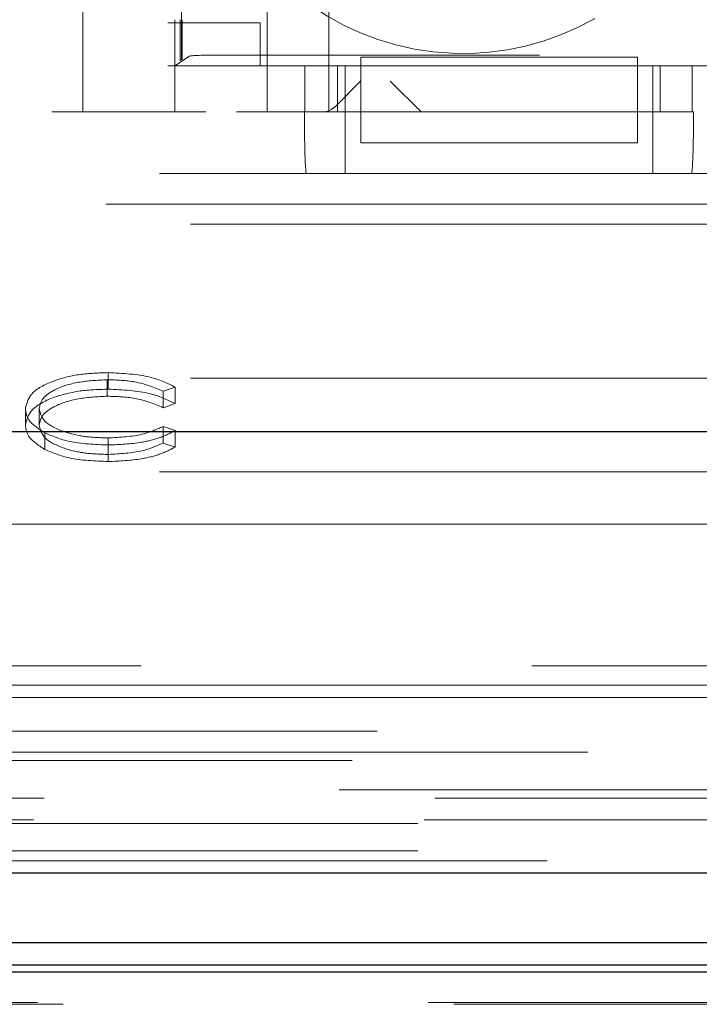
# Model space of a CAD drawing. Units: millimetres. Extents: x 11 to 205, y 5 to 292.
# Drawn here: x 92 to 93, y 187 to 188 of the extents above; entities that cross this region are included whole.
import ezdxf

# ---------------------------------------------------------------- set-up
doc = ezdxf.new("R2010")
doc.units = ezdxf.units.MM
doc.linetypes.add('HIDDEN', pattern=[1.905, 1.27, -0.635])

msp = doc.modelspace()

# ---------------------------------------------------------------- linework, layer by layer
at = {"color": 7, "linetype": 'HIDDEN', "lineweight": 18}
for p, q in [((91.7863, 188.2325), (91.7863, 190.0325)), ((92.0863, 188.2325), (92.0863, 190.0325)), ((92.1863, 188.2325), (92.1863, 190.0325)), ((92.3363, 190.0325), (92.3363, 188.2325)), ((91.9246, 189.9575), (91.9246, 188.3075)), ((91.9467, 188.318), (91.9467, 189.947)), ((91.9246, 188.3775), (92.0746, 188.3775)), ((91.9363, 188.3075), (91.9363, 188.3825)), ((91.9446, 188.3159), (91.9446, 188.3825)), ((91.9478, 188.3825), (91.9478, 188.318)), ((92.0746, 188.3775), (92.0746, 188.3075)), ((91.9363, 188.3075), (91.96, 188.3233)), ((94.4338, 188.3249), (92.0099, 188.3249)), ((92.2383, 188.3218), (92.2383, 188.3075)), ((92.6883, 188.3218), (92.2383, 188.3218)), ((92.6883, 188.3218), (92.6883, 188.3075)), ((91.9246, 188.3075), (92.1471, 188.3075)), ((92.2383, 188.3075), (91.9363, 188.3075)), ((91.9363, 188.3075), (91.9363, 188.2325)), ((91.9478, 188.318), (91.9446, 188.3159)), ((91.9467, 188.318), (91.9446, 188.3159)), ((91.9478, 188.318), (91.9467, 188.318)), ((92.1471, 188.2325), (92.1471, 188.3075)), ((92.2007, 188.3075), (92.2007, 188.2325)), ((92.2129, 188.2325), (92.2129, 188.3075)), ((92.2383, 188.2325), (92.2383, 188.3075)), ((92.6883, 188.3075), (92.2383, 188.3075)), ((92.6883, 188.3075), (92.6883, 188.2325)), ((93.7383, 188.3075), (92.6883, 188.3075)), ((92.7129, 188.2325), (92.7129, 188.3075)), ((92.7251, 188.2325), (92.7251, 188.3075)), ((92.7769, 188.3075), (92.7769, 188.2325)), ((92.7769, 188.3075), (93.6471, 188.3075)), ((92.1964, 188.241), (92.2379, 188.2825)), ((92.3363, 188.2325), (92.2863, 188.2825)), ((91.9863, 188.2325), (91.7363, 188.2325)), ((92.1466, 188.2325), (92.0363, 188.2325)), ((92.1471, 188.2325), (92.1466, 188.2325)), ((92.1471, 188.2325), (92.7769, 188.2325)), ((92.2129, 188.2325), (92.2129, 188.1325)), ((92.6883, 188.2325), (92.2383, 188.2325)), ((92.2383, 188.1825), (92.2383, 188.2325)), ((92.6883, 188.1825), (92.6883, 188.2325)), ((92.7129, 188.2325), (92.7129, 188.1325)), ((92.7793, 188.2325), (92.7769, 188.2325)), ((92.2383, 188.1825), (92.6883, 188.1825)), ((86.1963, 188.1325), (94.5763, 188.1325)), ((86.1095, 188.0825), (94.1668, 188.0825)), ((86.2463, 188.0502), (94.5263, 188.0502)), ((91.8276, 187.7821), (91.8276, 187.8089)), ((86.2463, 187.8002), (94.5263, 187.8002)), ((91.8262, 187.7706), (91.8262, 187.7974)), ((91.9367, 187.7855), (91.917, 187.7788)), ((91.917, 187.752), (91.917, 187.7788)), ((91.9367, 187.7587), (91.9367, 187.7855)), ((91.6931, 187.724), (91.6931, 187.7508)), ((91.7155, 187.7232), (91.7155, 187.75)), ((91.9367, 187.7587), (91.917, 187.752)), ((91.917, 187.7215), (91.9367, 187.7148)), ((91.917, 187.6946), (91.917, 187.7215)), ((91.9367, 187.688), (91.9367, 187.7148)), ((91.7248, 187.6841), (91.7248, 187.7109)), ((91.8277, 187.676), (91.8277, 187.7028)), ((91.8279, 187.6645), (91.8279, 187.6914)), ((91.917, 187.6946), (91.9367, 187.688)), ((86.1963, 187.6479), (94.5763, 187.6479)), ((94.7613, 187.5625), (83.7113, 187.5625)), ((90.6113, 187.3325), (94.7613, 187.3325)), ((94.7927, 187.3011), (86.0799, 187.3011)), ((94.7613, 187.2809), (83.4297, 187.2809)), ((83.3752, 187.2264), (107.8473, 187.2264)), ((107.8473, 187.1924), (83.3752, 187.1924)), ((85.2392, 187.1786), (105.9833, 187.1786)), ((95.3781, 187.1312), (83.4413, 187.1312)), ((93.6287, 187.1174), (90.1938, 187.1174)), ((83.4413, 187.0762), (95.3781, 187.0762)), ((93.6113, 187.0825), (90.2113, 187.0825)), ((83.4413, 187.0319), (95.4348, 187.0319)), ((107.7813, 187.0156), (83.4413, 187.0156)), ((84.7279, 186.7856), (106.5045, 186.7856)), ((84.7695, 186.7825), (106.4596, 186.7825))]:
    msp.add_line(p, q, dxfattribs=at)
at = {"color": 7, "linetype": 'Continuous', "lineweight": 25}
for p, q in [((94.5863, 187.7125), (87.0086, 187.7125)), ((83.2447, 186.9959), (107.9778, 186.9959)), ((93.6113, 186.8825), (90.2113, 186.8825)), ((106.5035, 186.8349), (84.7289, 186.8349)), ((90.1934, 186.8466), (93.6292, 186.8466))]:
    msp.add_line(p, q, dxfattribs=at)
at = {"color": 7, "linetype": 'HIDDEN', "lineweight": 18}
msp.add_arc((92.4046, 188.7575), 0.43, 130.5788, 323.8322, dxfattribs=at)
for centre, major_axis, ratio, start_param, end_param in [((92.0099, 188.3232), (0.05, 0), 0.034921, 1.570796, 3.089233), ((92.1775, 188.2825), (0, 0.05), 0.674509, 3.141593, 3.735005), ((92.1501, 188.2325), (0, 0.1), 0.034921, 1.570796, 3.141593), ((92.7758, 188.2325), (0, 0.1), 0.034921, 3.141593, 4.712389)]:
    msp.add_ellipse(centre, major_axis=major_axis, ratio=ratio, start_param=start_param, end_param=end_param, dxfattribs=at)
for points, knots in [([(91.6931, 187.7508), (91.6953, 187.7596), (91.6999, 187.7771), (91.7369, 187.7963), (91.7814, 187.8074), (91.8122, 187.8084), (91.8276, 187.8089)], [0, 0, 0, 0, 0.279512, 0.55908, 0.779374, 1, 1, 1, 1]), ([(91.8276, 187.8089), (91.8516, 187.8077), (91.8945, 187.8056), (91.9238, 187.7917), (91.9367, 187.7855)], [0, 0, 0, 0, 0.559517, 1, 1, 1, 1]), ([(91.8262, 187.7974), (91.8102, 187.7966), (91.7783, 187.795), (91.7411, 187.7829), (91.7189, 187.7669), (91.7166, 187.7557), (91.7155, 187.75)], [0, 0, 0, 0, 0.279856, 0.559519, 0.779686, 1, 1, 1, 1]), ([(91.917, 187.7788), (91.9025, 187.7848), (91.8766, 187.7956), (91.8416, 187.7969), (91.8262, 187.7974)], [0, 0, 0, 0, 0.558427, 1, 1, 1, 1]), ([(91.6931, 187.724), (91.6953, 187.7327), (91.6999, 187.7503), (91.7369, 187.7694), (91.7814, 187.7806), (91.8122, 187.7816), (91.8276, 187.7821)], [0, 0, 0, 0, 0.279512, 0.55908, 0.779374, 1, 1, 1, 1]), ([(91.8276, 187.7821), (91.8516, 187.7809), (91.8945, 187.7788), (91.9238, 187.7648), (91.9367, 187.7587)], [0, 0, 0, 0, 0.559517, 1, 1, 1, 1]), ([(91.8262, 187.7706), (91.8102, 187.7698), (91.7783, 187.7682), (91.7411, 187.756), (91.7189, 187.7401), (91.7166, 187.7288), (91.7155, 187.7232)], [0, 0, 0, 0, 0.2798558, 0.5595188, 0.7796855, 1, 1, 1, 1]), ([(91.917, 187.752), (91.9025, 187.758), (91.8766, 187.7688), (91.8416, 187.7701), (91.8262, 187.7706)], [0, 0, 0, 0, 0.558427, 1, 1, 1, 1]), ([(91.7248, 187.7109), (91.7144, 187.7177), (91.6959, 187.7298), (91.6939, 187.7444), (91.6931, 187.7508)], [0, 0, 0, 0, 0.559029, 1, 1, 1, 1]), ([(91.7155, 187.75), (91.7174, 187.7428), (91.7212, 187.7283), (91.7525, 187.7127), (91.7897, 187.704), (91.815, 187.7032), (91.8277, 187.7028)], [0, 0, 0, 0, 0.279434, 0.558921, 0.779283, 1, 1, 1, 1]), ([(91.7248, 187.6841), (91.7144, 187.6909), (91.6959, 187.703), (91.6939, 187.7175), (91.6931, 187.724)], [0, 0, 0, 0, 0.5590286, 1, 1, 1, 1]), ([(91.7155, 187.7232), (91.7174, 187.716), (91.7212, 187.7015), (91.7525, 187.6859), (91.7897, 187.6772), (91.815, 187.6764), (91.8277, 187.676)], [0, 0, 0, 0, 0.2794342, 0.5589213, 0.7792831, 1, 1, 1, 1]), ([(91.8277, 187.7028), (91.8471, 187.7039), (91.8817, 187.7058), (91.9062, 187.7167), (91.917, 187.7215)], [0, 0, 0, 0, 0.558772, 1, 1, 1, 1]), ([(91.9367, 187.7148), (91.9289, 187.7109), (91.9135, 187.703), (91.8765, 187.6935), (91.8463, 187.6922), (91.8279, 187.6914)], [0, 0, 0, 0, 0.28041, 0.560795, 1, 1, 1, 1]), ([(91.8279, 187.6914), (91.8058, 187.6922), (91.7663, 187.6937), (91.7375, 187.7057), (91.7248, 187.7109)], [0, 0, 0, 0, 0.559804, 1, 1, 1, 1]), ([(91.8279, 187.6645), (91.8058, 187.6654), (91.7663, 187.6669), (91.7375, 187.6788), (91.7248, 187.6841)], [0, 0, 0, 0, 0.559804, 1, 1, 1, 1]), ([(91.8277, 187.676), (91.8471, 187.6771), (91.8817, 187.679), (91.9062, 187.6898), (91.917, 187.6946)], [0, 0, 0, 0, 0.558772, 1, 1, 1, 1]), ([(91.9367, 187.688), (91.9289, 187.684), (91.9135, 187.6762), (91.8765, 187.6666), (91.8463, 187.6653), (91.8279, 187.6645)], [0, 0, 0, 0, 0.28041, 0.560795, 1, 1, 1, 1])]:
    msp.add_open_spline(points, degree=3, knots=knots, dxfattribs=at)

doc.saveas('drawing.dxf')
